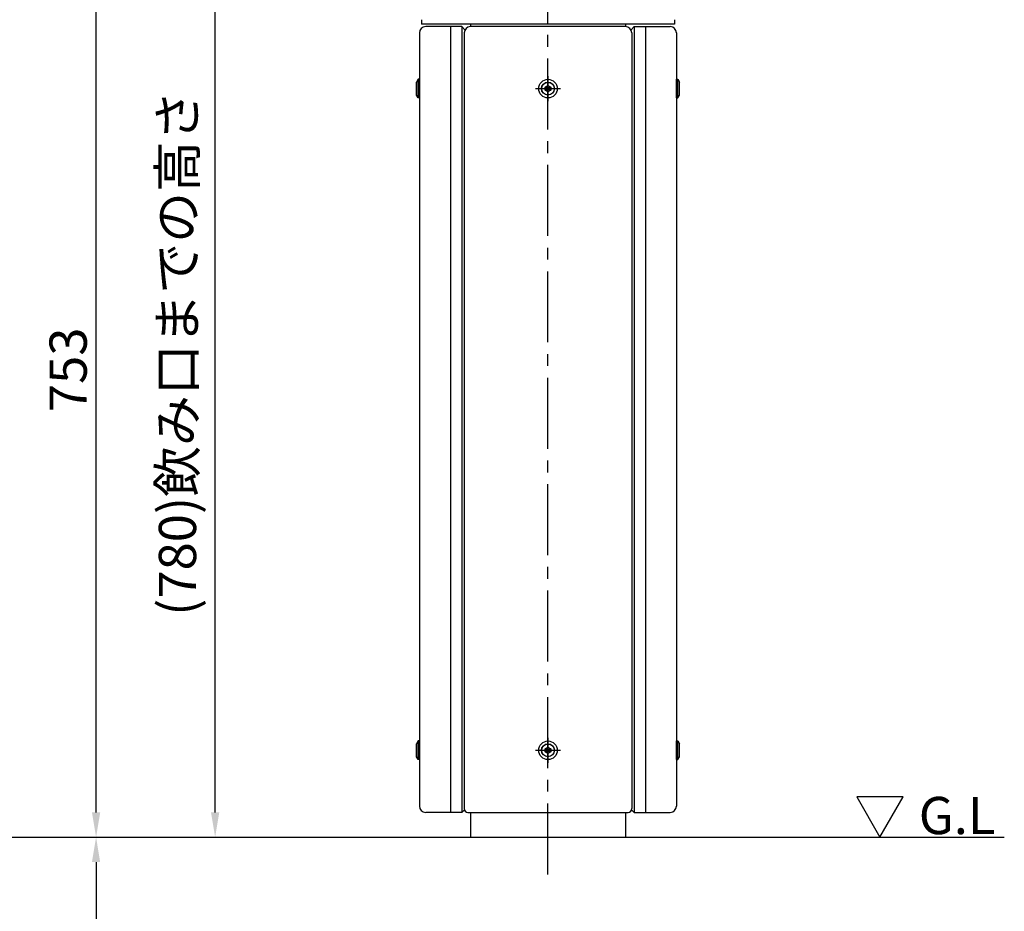
# Model space of a CAD drawing. Extents: x 0 to 4200, y 0 to 2970.
# Drawn here: x 2785 to 3578, y 1175 to 1893 of the extents above; entities that cross this region are included whole.
import ezdxf

# ---------------------------------------------------------------- set-up
doc = ezdxf.new("R2010")
doc.units = 0
doc.header["$LTSCALE"] = 3
doc.linetypes.add('CENTER2', pattern=[28.575, 19.05, -3.175, 3.175, -3.175])
doc.layers.get('DEFPOINTS').update_dxf_attribs({"linetype": 'CONTINUOUS'})
for name, color, linetype in [('1', 7, 'CONTINUOUS'), ('P002', 181, 'CONTINUOUS'), ('P004', 41, 'CONTINUOUS'), ('P901', 135, 'CONTINUOUS'), ('P920', 125, 'CONTINUOUS'), ('P_1CENTER', 2, 'CONTINUOUS'), ('P_2DIM', 6, 'CONTINUOUS'), ('P_3TEXT', 60, 'CONTINUOUS')]:
    doc.layers.add(name, color=color, linetype=linetype)
doc.styles.add('BIGFONT', font='simplex.shx', dxfattribs={"bigfont": 'bigfont.shx'})
doc.styles.get("Standard").update_dxf_attribs({"font": 'simplex.shx', "bigfont": 'bigfont.shx'})
doc.dimstyles.new('DIMBIGFONT$0', dxfattribs={"dimscale": 10, "dimtxt": 3, "dimasz": 2, "dimexe": 1.5, "dimexo": 3, "dimgap": 0.75, "dimtad": 1, "dimdec": 1, "dimdsep": 46, "dimtxsty": 'BIGFONT', "dimsah": 1, "dimcen": 0, "dimclrt": 230, "dimadec": 1, "dimazin": 2, "dimtfac": 0.6, "dimtdec": 1, "dimtofl": 0, "dimtmove": 2, "dimatfit": 3, "dimfxl": 1, "dimtvp": 1, "dimtolj": 1, "dimarcsym": 0})
doc.dimstyles.new('STANDARD$0', dxfattribs={"dimtxt": 3, "dimasz": 2, "dimexe": 1.5, "dimexo": 3, "dimgap": 0.75, "dimtad": 1, "dimdec": 1, "dimdsep": 46, "dimtxsty": 'STANDARD', "dimsah": 1, "dimcen": 0, "dimclrt": 230, "dimadec": 0, "dimazin": 0, "dimtfac": 0.6, "dimtdec": 1, "dimtofl": 0, "dimtmove": 2, "dimatfit": 3, "dimfxl": 1, "dimtolj": 1, "dimarcsym": 0})

# ---------------------------------------------------------------- blocks, each defined once
blk = doc.blocks.new('*D24')
at = {"layer": 'DEFPOINTS', "color": 0}
for p in [(2566.9, 1234.79), (2575.44, 604.79), (2846.24, 604.79)]:
    blk.add_point(p, dxfattribs=at)
at = {"layer": 'P_2DIM', "color": 0, "lineweight": -2}
for p, q in [((2596.9, 1234.79), (2861.24, 1234.79)), ((2846.24, 1214.79), (2846.24, 624.79)), ((2605.44, 604.79), (2861.24, 604.79))]:
    blk.add_line(p, q, dxfattribs=at)
at = {"layer": 'P_2DIM', "color": 0}
for points in [[(2842.91, 1214.79), (2849.57, 1214.79), (2846.24, 1234.79)], [(2842.91, 624.79), (2849.57, 624.79), (2846.24, 604.79)]]:
    blk.add_solid(points, dxfattribs=at)
at = {"layer": 'P_2DIM', "color": 230, "insert": (2823.74, 919.79), "char_height": 30, "attachment_point": 5, "rotation": 90}
blk.add_mtext('\\A1;630', dxfattribs=at)
blk = doc.blocks.new('*D12')
at = {"layer": 'DEFPOINTS', "color": 0}
for p in [(2473.83, 1987.75), (2846.24, 1987.75), (2506.9, 1234.79)]:
    blk.add_point(p, dxfattribs=at)
at = {"layer": 'P_2DIM', "color": 0, "lineweight": -2}
for p, q in [((2503.83, 1987.75), (2861.24, 1987.75)), ((2846.24, 1254.79), (2846.24, 1967.75)), ((2536.9, 1234.79), (2861.24, 1234.79))]:
    blk.add_line(p, q, dxfattribs=at)
at = {"layer": 'P_2DIM', "color": 0}
for points in [[(2842.91, 1967.75), (2849.57, 1967.75), (2846.24, 1987.75)], [(2842.91, 1254.79), (2849.57, 1254.79), (2846.24, 1234.79)]]:
    blk.add_solid(points, dxfattribs=at)
at = {"layer": 'P_2DIM', "color": 230, "insert": (2823.74, 1611.27), "char_height": 30, "attachment_point": 5, "rotation": 90, "style": 'BIGFONT'}
blk.add_mtext('\\A1;753', dxfattribs=at)
blk = doc.blocks.new('*D10')
at = {"layer": 'DEFPOINTS', "color": 0}
for p in [(2384.62, 2014.69), (2942.17, 2014.69), (2506.9, 1234.79)]:
    blk.add_point(p, dxfattribs=at)
at = {"layer": 'P_2DIM', "color": 0, "lineweight": -2}
for p, q in [((2414.62, 2014.69), (2957.17, 2014.69)), ((2942.17, 1254.79), (2942.17, 1994.69)), ((2536.9, 1234.79), (2957.17, 1234.79))]:
    blk.add_line(p, q, dxfattribs=at)
at = {"layer": 'P_2DIM', "color": 0}
for points in [[(2938.84, 1994.69), (2945.5, 1994.69), (2942.17, 2014.69)], [(2938.84, 1254.79), (2945.5, 1254.79), (2942.17, 1234.79)]]:
    blk.add_solid(points, dxfattribs=at)
at = {"layer": 'P_2DIM', "color": 230, "insert": (2911.81, 1624.74), "char_height": 30, "attachment_point": 5, "rotation": 90, "style": 'BIGFONT'}
blk.add_mtext('\\A1;(780)飲み口までの高さ', dxfattribs=at)

msp = doc.modelspace()

# ---------------------------------------------------------------- linework, layer by layer
at = {"layer": '1'}
msp.add_line((2000.44, 1234.79), (3577.89, 1234.79), dxfattribs=at)
at = {"layer": 'P002'}
for p, q in [((3108.3, 1893.31), (3108.3, 1889.79)), ((3312.3, 1889.79), (3108.3, 1889.79)), ((3147.8, 1889.79), (3147.8, 1887.79)), ((3272.8, 1889.79), (3272.8, 1887.79)), ((3312.3, 1893.31), (3312.3, 1889.79)), ((3147.8, 1254.79), (3147.8, 1234.79)), ((3272.8, 1254.79), (3272.8, 1234.79))]:
    msp.add_line(p, q, dxfattribs=at)
for centre in [(3210.3, 1837.79), (3210.3, 1304.79)]:
    msp.add_circle(centre, 5, dxfattribs=at)
at = {"layer": 'P004'}
for p, q in [((3140.8, 1887.79), (3111.8, 1887.79)), ((3131.8, 1887.79), (3131.8, 1254.79)), ((3140.8, 1887.79), (3140.8, 1254.79)), ((3143.41, 1885.18), (3140.8, 1887.79)), ((3272.8, 1887.79), (3147.8, 1887.79)), ((3277.19, 1885.18), (3279.8, 1887.79)), ((3279.8, 1887.79), (3279.8, 1254.79)), ((3279.8, 1887.79), (3308.8, 1887.79)), ((3288.8, 1887.79), (3288.8, 1254.79)), ((3106.8, 1882.79), (3106.8, 1259.79)), ((3142.8, 1882.79), (3142.8, 1257.79)), ((3277.8, 1882.79), (3277.8, 1257.79)), ((3313.8, 1882.79), (3313.8, 1259.79)), ((3140.8, 1254.79), (3111.8, 1254.79)), ((3140.8, 1254.79), (3142.93, 1256.91)), ((3145.8, 1254.79), (3274.8, 1254.79)), ((3279.8, 1254.79), (3277.67, 1256.91)), ((3279.8, 1254.79), (3308.8, 1254.79))]:
    msp.add_line(p, q, dxfattribs=at)
for centre, radius, start, end in [((3111.8, 1882.79), 5, 90, 180), ((3147.8, 1882.79), 5, 90, 180), ((3272.8, 1882.79), 5, 0, 90), ((3308.8, 1882.79), 5, 0, 90), ((3111.8, 1259.79), 5, 180, 270), ((3145.8, 1257.79), 3, 180, 270), ((3274.8, 1257.79), 3, 270, 0), ((3308.8, 1259.79), 5, 270, 0)]:
    msp.add_arc(centre, radius, start, end, dxfattribs=at)
at = {"layer": 'P901'}
for p, q in [((3105.6, 1830.29), (3105.6, 1845.29)), ((3208.13, 1839.04), (3210.3, 1840.29)), ((3208.13, 1839.04), (3210.3, 1840.29)), ((3210.3, 1840.29), (3209.8, 1837.79)), ((3210.3, 1840.29), (3209.8, 1837.79)), ((3210.8, 1837.79), (3210.3, 1840.29)), ((3210.3, 1840.29), (3212.46, 1839.04)), ((3210.8, 1837.79), (3210.3, 1840.29)), ((3210.3, 1840.29), (3212.46, 1839.04)), ((3315, 1830.29), (3315, 1845.29)), ((3208.13, 1839.04), (3210.05, 1837.35)), ((3208.13, 1836.54), (3208.13, 1839.04)), ((3210.55, 1838.22), (3208.13, 1839.04)), ((3208.13, 1839.04), (3210.05, 1837.35)), ((3208.13, 1836.54), (3208.13, 1839.04)), ((3210.55, 1838.22), (3208.13, 1839.04)), ((3210.05, 1838.22), (3208.13, 1836.54)), ((3210.05, 1838.22), (3208.13, 1836.54)), ((3208.13, 1836.54), (3210.55, 1837.35)), ((3208.13, 1836.54), (3210.55, 1837.35)), ((3210.3, 1835.29), (3208.13, 1836.54)), ((3210.3, 1835.29), (3208.13, 1836.54)), ((3209.8, 1837.79), (3210.3, 1835.29)), ((3209.8, 1837.79), (3210.3, 1835.29)), ((3212.46, 1839.04), (3210.05, 1838.22)), ((3212.46, 1839.04), (3210.05, 1838.22)), ((3210.05, 1837.35), (3212.46, 1836.54)), ((3210.05, 1837.35), (3212.46, 1836.54)), ((3210.3, 1835.29), (3210.8, 1837.79)), ((3210.3, 1835.29), (3210.8, 1837.79)), ((3212.46, 1836.54), (3210.3, 1835.29)), ((3212.46, 1836.54), (3210.3, 1835.29)), ((3210.55, 1837.35), (3212.46, 1839.04)), ((3210.55, 1837.35), (3212.46, 1839.04)), ((3212.46, 1836.54), (3210.55, 1838.22)), ((3212.46, 1836.54), (3210.55, 1838.22)), ((3212.46, 1839.04), (3212.46, 1836.54)), ((3212.46, 1839.04), (3212.46, 1836.54)), ((3105.6, 1297.29), (3105.6, 1312.29)), ((3315, 1297.29), (3315, 1312.29)), ((3208.13, 1306.04), (3210.3, 1307.29)), ((3208.13, 1306.04), (3210.3, 1307.29)), ((3210.55, 1305.22), (3208.13, 1306.04)), ((3208.13, 1303.54), (3208.13, 1306.04)), ((3208.13, 1306.04), (3210.05, 1304.35)), ((3210.55, 1305.22), (3208.13, 1306.04)), ((3208.13, 1303.54), (3208.13, 1306.04)), ((3208.13, 1306.04), (3210.05, 1304.35)), ((3210.05, 1305.22), (3208.13, 1303.54)), ((3210.05, 1305.22), (3208.13, 1303.54)), ((3208.13, 1303.54), (3210.55, 1304.35)), ((3208.13, 1303.54), (3210.55, 1304.35)), ((3210.3, 1302.29), (3208.13, 1303.54)), ((3210.3, 1302.29), (3208.13, 1303.54)), ((3210.3, 1307.29), (3209.8, 1304.79)), ((3210.3, 1307.29), (3209.8, 1304.79)), ((3209.8, 1304.79), (3210.3, 1302.29)), ((3209.8, 1304.79), (3210.3, 1302.29)), ((3212.46, 1306.04), (3210.05, 1305.22)), ((3212.46, 1306.04), (3210.05, 1305.22)), ((3210.05, 1304.35), (3212.46, 1303.54)), ((3210.05, 1304.35), (3212.46, 1303.54)), ((3210.3, 1307.29), (3212.46, 1306.04)), ((3210.8, 1304.79), (3210.3, 1307.29)), ((3210.3, 1307.29), (3212.46, 1306.04)), ((3210.8, 1304.79), (3210.3, 1307.29)), ((3210.3, 1302.29), (3210.8, 1304.79)), ((3210.3, 1302.29), (3210.8, 1304.79)), ((3212.46, 1303.54), (3210.3, 1302.29)), ((3212.46, 1303.54), (3210.3, 1302.29)), ((3210.55, 1304.35), (3212.46, 1306.04)), ((3210.55, 1304.35), (3212.46, 1306.04)), ((3212.46, 1303.54), (3210.55, 1305.22)), ((3212.46, 1303.54), (3210.55, 1305.22)), ((3212.46, 1306.04), (3212.46, 1303.54)), ((3212.46, 1306.04), (3212.46, 1303.54))]:
    msp.add_line(p, q, dxfattribs=at)
for centre, radius in [((3210.3, 1837.79), 7.5), ((3210.3, 1837.79), 7.5), ((3210.3, 1837.79), 5.25), ((3210.3, 1837.79), 5.25), ((3210.3, 1304.79), 7.5), ((3210.3, 1304.79), 7.5), ((3210.3, 1304.79), 5.25), ((3210.3, 1304.79), 5.25)]:
    msp.add_circle(centre, radius, dxfattribs=at)
at = {"layer": 'P920'}
for p, q in [((3105.6, 1845.29), (3104.3, 1843.03)), ((3104.3, 1832.54), (3104.3, 1843.03)), ((3106.8, 1845.29), (3105.6, 1845.29)), ((3106.8, 1830.29), (3106.8, 1845.29)), ((3106.8, 1834.79), (3106.8, 1840.79)), ((3313.8, 1845.29), (3315, 1845.29)), ((3313.8, 1830.29), (3313.8, 1845.29)), ((3313.8, 1834.79), (3313.8, 1840.79)), ((3315, 1845.29), (3316.3, 1843.03)), ((3316.3, 1832.54), (3316.3, 1843.03)), ((3105.6, 1830.29), (3104.3, 1832.54)), ((3315, 1830.29), (3316.3, 1832.54)), ((3106.8, 1830.29), (3105.6, 1830.29)), ((3313.8, 1830.29), (3315, 1830.29)), ((3105.6, 1312.29), (3104.3, 1310.03)), ((3104.3, 1299.54), (3104.3, 1310.03)), ((3106.8, 1312.29), (3105.6, 1312.29)), ((3106.8, 1297.29), (3106.8, 1312.29)), ((3313.8, 1297.29), (3313.8, 1312.29)), ((3313.8, 1312.29), (3315, 1312.29)), ((3315, 1312.29), (3316.3, 1310.03)), ((3316.3, 1299.54), (3316.3, 1310.03)), ((3106.8, 1301.79), (3106.8, 1307.79)), ((3313.8, 1301.79), (3313.8, 1307.79)), ((3105.6, 1297.29), (3104.3, 1299.54)), ((3106.8, 1297.29), (3105.6, 1297.29)), ((3313.8, 1297.29), (3315, 1297.29)), ((3315, 1297.29), (3316.3, 1299.54))]:
    msp.add_line(p, q, dxfattribs=at)
at = {"layer": 'P_1CENTER', "linetype": 'CENTER2'}
for p, q in [((3210.3, 1204.79), (3210.3, 2162.13)), ((3210.3, 1847.79), (3210.3, 1827.79)), ((3200.3, 1837.79), (3220.3, 1837.79)), ((3210.3, 1314.79), (3210.3, 1294.79)), ((3200.3, 1304.79), (3220.3, 1304.79))]:
    msp.add_line(p, q, dxfattribs=at)
at = {"layer": 'P_3TEXT'}
msp.add_lwpolyline([(3459.04, 1267.19), (3477.74, 1234.79), (3496.45, 1267.19)], close=True, dxfattribs=at)

# ---------------------------------------------------------------- texts
at = {"layer": 'P_3TEXT', "insert": (3508.99, 1267.24), "char_height": 30, "width": 152.3204, "attachment_point": 1, "style": 'BIGFONT'}
msp.add_mtext('G.L', dxfattribs=at)

# ---------------------------------------------------------------- dimensions: what is measured, and where the dimension line sits
at = {"layer": 'P_2DIM'}
dim = msp.add_linear_dim(base=(2942.17, 2014.69), p1=(2506.9, 1234.79), p2=(2384.62, 2014.69), angle=90, text='(<>)飲み口までの高さ', dimstyle='DIMBIGFONT$0', override={"dimdec": 0}, dxfattribs=at)
dim.commit()
dim.dimension.update_dxf_attribs({"geometry": '*D10', "text_midpoint": (2911.81, 1624.74)})
dim = msp.add_linear_dim(base=(2846.24, 1987.75), p1=(2506.9, 1234.79), p2=(2473.83, 1987.75), angle=90, dimstyle='DIMBIGFONT$0', dxfattribs=at)
dim.commit()
dim.dimension.update_dxf_attribs({"geometry": '*D12', "text_midpoint": (2823.74, 1611.27)})
dim = msp.add_linear_dim(base=(2846.24, 604.79), p1=(2566.9, 1234.79), p2=(2575.44, 604.79), angle=90, dimstyle='STANDARD$0', override={"dimscale": 10, "dimtvp": 1}, dxfattribs=at)
dim.commit()
dim.dimension.update_dxf_attribs({"geometry": '*D24', "text_midpoint": (2823.74, 919.79)})

doc.saveas('drawing.dxf')
